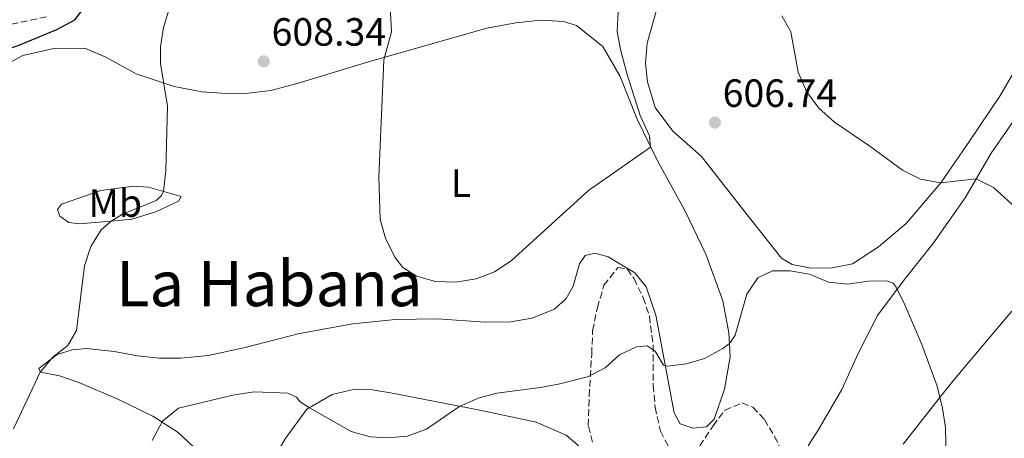
# Model space of a CAD drawing. Units: metres. Extents: x 604211 to 607663, y 4717649 to 4720014.
# Drawn here: x 606661 to 606911, y 4718696 to 4718803 of the extents above; entities that cross this region are included whole.
import ezdxf
from ezdxf.enums import TextEntityAlignment as Align

# ---------------------------------------------------------------- set-up
doc = ezdxf.new("R2010")
doc.units = ezdxf.units.M
doc.header["$MEASUREMENT"] = 0
doc.linetypes.add('DGN Style 3', pattern=[2.435890702152634, 1.739921930109024, -0.6959687720436097])
for name, color, linetype, lineweight in [('Camino', 7, 'DGN Style 3', 0), ('Cota de punto acotado terreno', 7, 'Continuous', 0), ('Curva de nivel directora', 30, 'Continuous', 30), ('Curva de nivel intermedia', 30, 'Continuous', 0), ('Etiqueta de uso rústico', 92, 'Continuous', 0), ('Límite de municipio', 7, 'Continuous', 0), ('Línea de cambio de uso (parcela vista)', 92, 'Continuous', 0), ('Punto acotado terreno (símbolo)', 7, 'Continuous', 0), ('Texto de Área (paraje) menor', 7, 'Continuous', 0), ('Zona arbolada', 92, 'DGN Style 3', 0)]:
    doc.layers.add(name, color=color, linetype=linetype, lineweight=lineweight)
doc.styles.add('Style-Arial', font='arial.ttf')

# ---------------------------------------------------------------- blocks, each defined once
blk = doc.blocks.new('5PATER')
at = {"layer": 'Punto acotado terreno (símbolo)', "linetype": 'Continuous', "lineweight": 0}
h = blk.add_hatch(color=51, dxfattribs=at)
edge = h.paths.add_edge_path()
edge.add_ellipse((0, 0), major_axis=(-0.1095731443231308, -0.1110710700762829), ratio=0.9994222409660317, start_angle=0, end_angle=360)

msp = doc.modelspace()

# ---------------------------------------------------------------- linework, layer by layer
at = {"layer": 'Camino', "color": 7, "linetype": 'DGN Style 3', "lineweight": 0}
msp.add_polyline3d([(606667.5899999985, 4718803.300000002, 599.229999999996), (606655.7300000007, 4718800.859999999, 599.3800000000048), (606654.230000001, 4718799.869999999, 599.4600000000064), (606652.7899999992, 4718798.040000003, 599.8500000000058), (606652.6099999981, 4718796.790000001, 599.8899999999995)], dxfattribs=at)
at = {"layer": 'Curva de nivel directora', "color": 30, "linetype": 'Continuous', "lineweight": 30, "elevation": 600.0000000000001, "flags": 128}
msp.add_lwpolyline([(606647.2300000003, 4718805.689999999), (606647.389999999, 4718799.520000001), (606647.9500000001, 4718797.24), (606649.3499999993, 4718795.500000001), (606652.4400000006, 4718794.37), (606657.3899999993, 4718795.020000001), (606660.4400000002, 4718796), (606670.2900000006, 4718800.11), (606674.8100000002, 4718802.560000002), (606677.6800000002, 4718806.320000002)], dxfattribs=at)
at = {"layer": 'Curva de nivel intermedia', "color": 30, "linetype": 'Continuous', "lineweight": 0, "flags": 128}
for points, elevation in [([(606813.1600000013, 4718804.599999999), (606812.9400000023, 4718799.539999999), (606813.8600000008, 4718794.63), (606815.4800000013, 4718788.640000001), (606818.7699999993, 4718778.199999999), (606821.1100000017, 4718773.050000001), (606821.4200000003, 4718770.15), (606805.6399999998, 4718759.119999999), (606785.900000001, 4718741.210000001), (606781.690000002, 4718738.429999998), (606777.0200000005, 4718736.640000001), (606771.7099999997, 4718735.810000001), (606766.6600000005, 4718735.939999999), (606761.8500000003, 4718737.279999999), (606758.3400000011, 4718739.519999999), (606756.3000000004, 4718742.149999999), (606753.9600000002, 4718746.939999999), (606752.5499999998, 4718751.739999998), (606752.2200000013, 4718762.470000001), (606753.4900000008, 4718792.399999999), (606755.450000001, 4718799.5), (606754.8400000008, 4718810.77)], 605), ([(606698.9900000005, 4718805.850000001), (606697.4000000012, 4718800.630000001), (606696.61, 4718795.689999999), (606696.6800000014, 4718791.480000001), (606698.4299999994, 4718780.57), (606697.9700000011, 4718764.180000001), (606697.380000001, 4718758.970000001), (606696.8600000002, 4718757.829999999), (606695.5400000014, 4718756.539999997), (606686.9400000006, 4718753.100000001), (606684.1100000008, 4718751.279999998)], 605), ([(606915.2799999999, 4718753.949999999), (606908.6799999995, 4718759.850000001), (606904.3200000008, 4718762.099999999), (606895.2800000019, 4718761.100000001), (606890.1000000006, 4718762.029999999), (606885.5300000019, 4718764.279999998), (606877.2200000016, 4718770.4), (606868.2600000006, 4718776.470000001), (606864.2100000004, 4718780.109999999), (606861.1200000015, 4718784.29), (606858.9600000001, 4718789.23), (606857.1000000003, 4718799.529999999), (606854.8300000017, 4718803.590000001)], 605), ([(606684.1100000008, 4718751.279999998), (606681.5600000004, 4718749.07), (606678.8700000015, 4718744.859999998), (606677.3100000013, 4718739.960000002), (606675.2800000019, 4718723.460000002), (606673.0500000011, 4718719.680000001), (606669.2400000001, 4718716.65), (606665.9700000001, 4718712.86), (606659.230000001, 4718698.409999999)], 605.0000000000001), ([(606848.7000000007, 4718736.859999999), (606852.4400000002, 4718738.649999999), (606856.8700000001, 4718738.689999999), (606861.8400000012, 4718737.789999999), (606866.6800000004, 4718735.75), (606871.6500000014, 4718735.23), (606876.8400000016, 4718736.03), (606881.5100000009, 4718736.140000001), (606883.1500000014, 4718735.489999999), (606883.9600000005, 4718734.539999999), (606886.0999999996, 4718730.02), (606890.4800000006, 4718719.91), (606894.3699999999, 4718709.330000001), (606895.7500000012, 4718703.73), (606896.490000001, 4718698.789999999), (606896.9900000016, 4718675.159999999)], 609.9999999999999), ([(606694.490000001, 4718695.449999998), (606697.1300000007, 4718700.380000001), (606701.200000001, 4718703.710000002), (606715.0900000005, 4718707.009999998), (606720.5100000007, 4718707.849999999), (606729.0700000015, 4718707.489999999), (606731.2700000008, 4718706.489999999), (606732.1900000018, 4718705.31), (606734.5800000011, 4718703.81), (606745.1800000004, 4718697.8), (606750.0500000009, 4718696.4), (606754.500000001, 4718696.109999999), (606759.480000001, 4718696.599999999), (606764.3800000006, 4718698.359999998), (606772.5999999995, 4718704.060000001), (606777.480000001, 4718706.219999999), (606782.2900000011, 4718707.560000001), (606793.3600000021, 4718708.96), (606798.2800000015, 4718709.880000001), (606805.3300000014, 4718711.680000001), (606809.8100000008, 4718713.98), (606813.4699999996, 4718717.27), (606817.7900000003, 4718719.349999999), (606820.5799999997, 4718719.57), (606822.6000000003, 4718718.220000001), (606824.6900000003, 4718714.670000001), (606825.6900000017, 4718714.38), (606830.4400000013, 4718714.979999999), (606835.1599999998, 4718716.380000001), (606839.8100000012, 4718718.890000001), (606841.5800000015, 4718720.23), (606842.9500000017, 4718722.310000001), (606845.8700000008, 4718732.749999999), (606848.7000000007, 4718736.859999999)], 609.9999999999999)]:
    msp.add_lwpolyline(points, dxfattribs=dict(at, elevation=elevation))
at = {"layer": 'Límite de municipio', "color": 7, "linetype": 'Continuous', "lineweight": 0}
msp.add_polyline3d([(606885.7100000009, 4718694.550000001, 611.6600000000001), (606888.8000000007, 4718698.480000001, 611.12), (606891.8900000006, 4718702.41, 610.5400000000001), (606894.9899999984, 4718706.34, 610.02), (606898.120000001, 4718710.230000001, 609.39), (606900.4800000006, 4718713.109999999, 608.95), (606903.6799999997, 4718716.949999999, 608.3100000000002), (606906.8999999985, 4718720.779999999, 607.6600000000001), (606910.120000001, 4718724.600000001, 607.11), (606913.3399999999, 4718728.430000001, 606.5600000000002)], dxfattribs=at)
at = {"layer": 'Línea de cambio de uso (parcela vista)', "color": 92, "linetype": 'Continuous', "lineweight": 0}
for points in [[(606862.25, 4718739.369999999, 609.5500000000029), (606857.4600000001, 4718740.25, 609.5500000000029), (606854.7699999996, 4718741.930000001, 609.3399999999965), (606846.8899999997, 4718751.710000001, 608.5399999999936), (606834.3399999999, 4718767.779999999, 606.6900000000023), (606827.0800000001, 4718774.210000001, 606.3800000000047), (606822.5800000001, 4718780.25, 605.8800000000047), (606820.5899999999, 4718786.75, 605.8500000000058), (606820.0999999996, 4718791.57, 606.1600000000036), (606820.5099999999, 4718796.600000001, 606.320000000007), (606823.7800000003, 4718808.130000001, 605.2400000000052)], [(606921.8300000001, 4718804.800000001, 601.3800000000047), (606917.0899999999, 4718794.75, 601.529999999999), (606910.2800000003, 4718783.130000001, 602), (606902.8099999996, 4718771.930000001, 603.2299999999959), (606895.2599999999, 4718761.100000001, 604.929999999993), (606886.5, 4718750.680000001, 606.6199999999953), (606879.4600000001, 4718744.74, 608.320000000007), (606872.8200000003, 4718740.439999999, 609.2400000000052), (606867.6100000005, 4718739.42, 609.3999999999943), (606862.25, 4718739.369999999, 609.5500000000029)], [(606655.6200000001, 4718790.230000001, 600.179999999993), (606661.5800000001, 4718793.480000001, 600.179999999993), (606669.4500000002, 4718795.300000001, 600.8000000000029), (606677.3499999996, 4718795.380000001, 601.1699999999983), (606682.7100000001, 4718793.07, 602.3999999999943), (606690.4299999997, 4718788.83, 603.6300000000047), (606700.1399999997, 4718785.550000001, 605.7899999999936), (606707.2400000002, 4718784.210000001, 606.8699999999953), (606713.5599999996, 4718783.789999999, 607.3300000000017), (606719, 4718783.92, 607.6399999999994), (606724.7699999996, 4718784.600000001, 607.6399999999994), (606731.4199999999, 4718786.350000001, 607.4900000000052), (606749.5999999996, 4718791.859999999, 605.3300000000017), (606779.75, 4718800.470000001, 602.7100000000064), (606787.0700000003, 4718801.76, 602.7100000000064), (606793.5, 4718802.5, 602.7100000000064), (606799.2599999999, 4718802.140000001, 603.1699999999983), (606802.5300000003, 4718801.16, 603.1699999999983), (606809.2300000006, 4718795.800000001, 604.1000000000058), (606813.6600000003, 4718788.15, 604.3999999999943), (606817.8799999999, 4718777.430000001, 604.7100000000064), (606823.0499999998, 4718766.800000001, 605.179999999993), (606830.1600000003, 4718754.01, 606.5599999999977), (606835.4800000006, 4718742.880000001, 607.4900000000052), (606839.8099999996, 4718731.07, 608.570000000007), (606841.3499999996, 4718722.880000001, 609.4900000000052), (606841.6799999997, 4718716.779999999, 610.2599999999948), (606840.25, 4718708.52, 611.1900000000023), (606837.5599999996, 4718700.880000001, 611.9600000000064), (606835.6699999999, 4718698.91, 611.9600000000064), (606832.1299999999, 4718698.619999999, 611.9600000000064), (606828.9400000004, 4718699.699999999, 611.8099999999977), (606827.4400000004, 4718702.539999999, 611.5), (606822.7800000003, 4718727.390000001, 608.2599999999948)], [(606920.2100000001, 4718786.130000001, 603.3800000000047), (606908.1100000005, 4718768.630000001, 603.929999999993), (606901.5300000003, 4718757.279999999, 605.6300000000047), (606893.2999999998, 4718745.58, 607.9400000000023), (606886, 4718736.390000001, 609.7899999999936), (606879.2000000002, 4718727.26, 611.029999999999), (606874.2300000006, 4718717.630000001, 612.1000000000058), (606870.0800000001, 4718708.42, 613.3399999999965), (606864.0300000003, 4718698.140000001, 614.7299999999959), (606861.6500000004, 4718694.279999999, 614.7299999999959), (606860.8899999997, 4718691.210000001, 614.8800000000047), (606861.5700000003, 4718686.720000001, 615.3399999999965), (606864.2199999997, 4718676.220000001, 615.3399999999965), (606867.1399999997, 4718664.980000001, 614.7299999999959), (606868.6100000005, 4718660.58, 614.570000000007), (606871.3099999996, 4718655.980000001, 614.4199999999983), (606877.0599999996, 4718649.310000001, 614.2599999999948), (606882.7800000003, 4718644.33, 613.6499999999943), (606891.2400000002, 4718638.57, 612.8800000000047), (606902.8200000003, 4718632.82, 611.3300000000017), (606916.5599999996, 4718625.449999999, 609.4799999999959)], [(606675.9699999997, 4718750.600000001, 604.5399999999936), (606673.3099999996, 4718751.01, 604.2299999999959), (606670.9900000002, 4718752.550000001, 603.3000000000029), (606670.4400000004, 4718754.289999999, 602.3800000000047), (606671.4500000002, 4718755.619999999, 602.2200000000012), (606681.4199999999, 4718759.130000001, 603.1499999999943), (606689.8399999999, 4718760.189999999, 603.6100000000006), (606693.5899999999, 4718759.99, 604.2299999999959), (606701.8799999999, 4718757.58, 605.5599999999977), (606701.25, 4718756.42, 605.5599999999977), (606695.4900000002, 4718753.66, 605.5599999999977), (606689.3099999996, 4718751.779999999, 605.3999999999943), (606684.1100000005, 4718751.279999999, 605), (606675.9699999997, 4718750.600000001, 604.5399999999936)], [(606822.7800000003, 4718727.390000001, 608.2599999999948), (606820.2599999999, 4718734.58, 607.3300000000017), (606817.4400000004, 4718738.17, 606.7200000000012), (606810.6299999999, 4718742.25, 605.7899999999936), (606807.1900000004, 4718743.199999999, 605.7899999999936), (606804.7300000006, 4718742.539999999, 605.7899999999936), (606803.3200000003, 4718740.439999999, 605.7899999999936), (606801.7100000001, 4718734.77, 605.9499999999971), (606799.9299999997, 4718731.59, 605.9499999999971), (606796.9400000004, 4718728.92, 606.25), (606791.1600000003, 4718726.65, 606.25), (606785.8700000001, 4718725.710000001, 606.25), (606779.2699999996, 4718725.59, 605.9499999999971), (606767.2000000002, 4718726.430000001, 605.7899999999936), (606756.4600000001, 4718726.289999999, 605.7899999999936), (606745.5800000001, 4718725.210000001, 606.7200000000012), (606731.9900000002, 4718722.689999999, 606.25), (606717.8399999999, 4718719.100000001, 607.179999999993), (606708.7400000002, 4718717.100000001, 607.179999999993), (606701.8499999996, 4718716.42, 607.179999999993), (606696.3700000001, 4718716.41, 607.3300000000017), (606690.7999999998, 4718717.02, 607.029999999999), (606684.8099999996, 4718718.140000001, 606.5599999999977), (606677.79, 4718718.91, 605.7899999999936), (606674.1299999999, 4718718.529999999, 605.6399999999994), (606670.3499999996, 4718717.350000001, 605.4799999999959), (606665.6299999999, 4718713.83, 605.179999999993), (606666.0700000003, 4718712.84, 605.3300000000017), (606670.9199999999, 4718711.91, 606.5599999999977), (606675.8799999999, 4718710.27, 607.4900000000052), (606685.79, 4718706, 608.8800000000047), (606694.7000000002, 4718701.680000001, 610.570000000007), (606701.1600000003, 4718697.539999999, 611.3399999999965), (606706.3600000005, 4718692.560000001, 611.6499999999943)], [(606715.54, 4718683.17, 612.5800000000017), (606718.4800000006, 4718683.630000001, 612.4199999999983), (606721.3499999996, 4718684.76, 612.2700000000041), (606723.4199999999, 4718687.4, 611.6499999999943), (606728.3600000005, 4718695.91, 610.8800000000047), (606733.9299999997, 4718703.439999999, 609.9600000000064), (606740.3399999999, 4718707.16, 609.1900000000023), (606746.1299999999, 4718708.539999999, 609.029999999999), (606750.54, 4718708.33, 609.029999999999), (606755.2199999997, 4718707.57, 609.1900000000023), (606777.9699999997, 4718703.210000001, 610.4199999999983), (606792.29, 4718700.109999999, 610.8800000000047), (606799.9400000004, 4718696.800000001, 611.3399999999965), (606802.7300000006, 4718694.480000001, 611.6499999999943), (606805, 4718691.26, 611.8099999999977), (606810.8600000005, 4718677.51, 612.7299999999959), (606812.4900000002, 4718674.460000001, 613.1900000000023), (606815.2699999996, 4718672.439999999, 613.8099999999977), (606825.6881999997, 4718668.647100001, 614.5734999999986)]]:
    msp.add_polyline3d(points, dxfattribs=at)
at = {"layer": 'Zona arbolada', "color": 92, "linetype": 'DGN Style 3', "lineweight": 0}
for points in [[(606806.6200000001, 4718695.039999999, 615.0800000000017), (606805.5599999996, 4718699.289999999, 614.7299999999959), (606805.7699999996, 4718706.779999999, 613.8000000000029), (606806.4100000003, 4718717.470000001, 613.179999999993), (606806.6600000003, 4718723.430000001, 613.179999999993), (606807.8700000001, 4718729.310000001, 612.570000000007), (606809.54, 4718734.99, 611.6399999999994), (606813.0300000003, 4718739.480000001, 611.3300000000017), (606815.5199999996, 4718739.130000001, 611.6399999999994), (606817.1900000004, 4718736.65, 611.9499999999971), (606819.5300000003, 4718731.82, 612.2599999999948), (606821.1200000001, 4718727.09, 612.7299999999959), (606822.04, 4718719.789999999, 614.1100000000006), (606822.0999999996, 4718709.5, 614.4199999999983), (606822.5899999999, 4718703.939999999, 614.4199999999983), (606823.9100000003, 4718697.82, 615.3399999999965), (606826.2100000001, 4718693.52, 616.1900000000023)], [(606806.6200000001, 4718695.039999999, 615.0800000000017), (606805.5599999996, 4718699.289999999, 614.7299999999959), (606805.7699999996, 4718706.779999999, 613.8000000000029), (606806.4100000003, 4718717.470000001, 613.179999999993), (606806.6600000003, 4718723.430000001, 613.179999999993), (606807.8700000001, 4718729.310000001, 612.570000000007), (606809.54, 4718734.99, 611.6399999999994), (606813.0300000003, 4718739.480000001, 611.3300000000017), (606815.5199999996, 4718739.130000001, 611.6399999999994), (606817.1900000004, 4718736.65, 611.9499999999971), (606819.5300000003, 4718731.82, 612.2599999999948), (606821.1200000001, 4718727.09, 612.7299999999959), (606822.04, 4718719.789999999, 614.1100000000006), (606822.0999999996, 4718709.5, 614.4199999999983), (606822.5899999999, 4718703.939999999, 614.4199999999983), (606823.9100000003, 4718697.82, 615.3399999999965), (606826.2100000001, 4718693.52, 616.1900000000023)], [(606832.6299999999, 4718692.039999999, 617.1900000000023), (606837.3099999996, 4718699.220000001, 616.8800000000047), (606840.3200000003, 4718703.199999999, 616.8800000000047), (606844.7300000006, 4718705.02, 616.8800000000047), (606847.4600000001, 4718703.960000001, 616.8800000000047), (606850.3799999999, 4718700.789999999, 617.1900000000023), (606852.9900000002, 4718696.52, 617.1900000000023), (606855.7800000003, 4718690.890000001, 617.1900000000023)], [(606832.6299999999, 4718692.039999999, 617.1900000000023), (606837.3099999996, 4718699.220000001, 616.8800000000047), (606840.3200000003, 4718703.199999999, 616.8800000000047), (606844.7300000006, 4718705.02, 616.8800000000047), (606847.4600000001, 4718703.960000001, 616.8800000000047), (606850.3799999999, 4718700.789999999, 617.1900000000023), (606852.9900000002, 4718696.52, 617.1900000000023), (606855.7800000003, 4718690.890000001, 617.1900000000023)]]:
    msp.add_polyline3d(points, dxfattribs=at)

# ---------------------------------------------------------------- block references
at = {"layer": 'Punto acotado terreno (símbolo)', "color": 7, "linetype": 'Continuous', "lineweight": 0, "xscale": 10, "yscale": 10, "zscale": 10}
for p in [(606722.9400000004, 4718791.99, 608.339999999997), (606837.7800000017, 4718776.400000001, 606.7400000000057)]:
    msp.add_blockref('5PATER', p, dxfattribs=at)

# ---------------------------------------------------------------- texts
at = {"layer": 'Cota de punto acotado terreno', "color": 7, "linetype": 'Continuous', "lineweight": 0, "style": 'Style-Arial'}
for s, p in [('608.34', (606724.9300000002, 4718795.989999999, 608.3399999999965)), ('606.74', (606839.7600000026, 4718780.399999999, 606.7400000000052))]:
    msp.add_text(s, height=7.000000000000002, dxfattribs=at).set_placement(p)
at = {"layer": 'Etiqueta de uso rústico', "color": 92, "linetype": 'Continuous', "lineweight": 0, "style": 'Style-Arial'}
for s, p in [('L', (606773.1214203795, 4718760.970010001, 604.279999999999)), ('Mb', (606685.1302462416, 4718755.91001, 604.0500000000029))]:
    msp.add_text(s, height=7.000000000000002, dxfattribs=at).set_placement(p, align=Align.MIDDLE_CENTER)
at = {"layer": 'Texto de Área (paraje) menor', "color": 7, "linetype": 'Continuous', "lineweight": 0, "style": 'Style-Arial'}
msp.add_text('La Habana', height=11.5, dxfattribs=at).set_placement((606724.3296285497, 4718735.42001, 606.4700000000012), align=Align.MIDDLE_CENTER)

doc.saveas('drawing.dxf')
